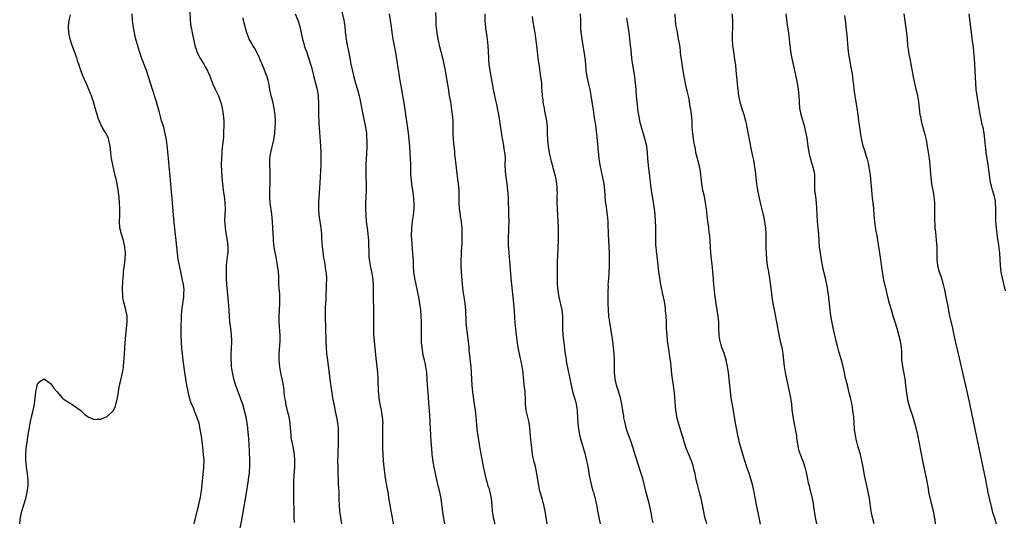
# Model space of a CAD drawing. Units: inches. Extents: x 2631000 to 2634000, y 1440000 to 1443000.
# Drawn here: x 2631851 to 2632164, y 1442582 to 1442741 of the extents above; entities that cross this region are included whole.
import ezdxf

# ---------------------------------------------------------------- set-up
doc = ezdxf.new("R2010")
doc.units = ezdxf.units.IN
doc.header["$MEASUREMENT"] = 0
doc.layers.add('LD26311440_10ft', color=101, linetype='Continuous')

msp = doc.modelspace()

# ---------------------------------------------------------------- linework, layer by layer
at = {"layer": 'LD26311440_10ft'}
for points, elevation in [([(2631905.15, 1442747), (2631905.43, 1442741), (2631905.65, 1442739), (2631905.79, 1442738.21), (2631906.03, 1442737), (2631906.44, 1442735), (2631906.92, 1442732.92), (2631907.39, 1442731.39), (2631907.55, 1442731), (2631908.08, 1442729.92), (2631908.5, 1442729), (2631908.67, 1442728.67), (2631909.73, 1442727), (2631910.21, 1442726.21), (2631910.92, 1442724.92), (2631911.52, 1442723.52), (2631912.46, 1442721), (2631912.62, 1442720.62), (2631913.26, 1442719.26), (2631914.38, 1442717), (2631915, 1442715.37), (2631915.17, 1442714.83), (2631915.6, 1442713), (2631915.79, 1442711.79), (2631915.94, 1442711), (2631916.01, 1442709.99), (2631916.1, 1442709), (2631916.13, 1442708.13), (2631916.1, 1442707), (2631916.05, 1442705.95), (2631916.03, 1442705), (2631915.96, 1442703.96), (2631915.88, 1442703), (2631915.78, 1442702.22), (2631915.52, 1442699.52), (2631915.46, 1442699), (2631915.33, 1442697), (2631915.29, 1442695), (2631915.35, 1442693), (2631915.48, 1442691), (2631915.68, 1442689), (2631915.92, 1442687), (2631916.2, 1442685), (2631916.28, 1442684.28), (2631916.44, 1442683), (2631916.5, 1442681), (2631916.4, 1442679), (2631916.35, 1442677.65), (2631916.37, 1442677), (2631916.44, 1442676.44), (2631916.53, 1442675), (2631916.78, 1442673.22), (2631917.13, 1442671), (2631917.36, 1442669), (2631917.34, 1442667.34), (2631917.35, 1442667), (2631917.33, 1442666.67), (2631917.11, 1442665), (2631916.89, 1442663), (2631916.85, 1442661), (2631916.9, 1442659), (2631916.99, 1442657), (2631917.15, 1442655), (2631917.53, 1442651.53), (2631917.68, 1442649), (2631917.77, 1442647), (2631917.94, 1442645), (2631918.21, 1442643), (2631918.44, 1442641), (2631918.52, 1442639), (2631918.45, 1442636.45), (2631918.37, 1442635), (2631918.35, 1442633.65), (2631918.37, 1442633), (2631918.43, 1442632.43), (2631918.5, 1442631), (2631918.74, 1442629), (2631919.15, 1442627), (2631919.79, 1442625), (2631921, 1442621.9), (2631921.33, 1442621), (2631922, 1442619), (2631922.59, 1442617), (2631923.08, 1442615), (2631923.44, 1442613), (2631923.62, 1442611.62), (2631923.69, 1442611), (2631923.75, 1442610.25), (2631923.99, 1442607.99), (2631924.21, 1442604.21), (2631924.29, 1442601), (2631924.26, 1442599), (2631924.2, 1442597.8), (2631924.13, 1442597), (2631924, 1442596), (2631923.89, 1442595), (2631923.78, 1442594.22), (2631923.21, 1442590.79), (2631922.01, 1442584.01), (2631921.73, 1442582.27), (2631921.08, 1442579.08)], 10280), ([(2631906.63, 1442581), (2631907.64, 1442585), (2631908.18, 1442587), (2631908.64, 1442589), (2631908.69, 1442589.31), (2631908.95, 1442591), (2631909, 1442591.45), (2631909.68, 1442597.68), (2631909.78, 1442599), (2631909.81, 1442601), (2631909.69, 1442603), (2631909.46, 1442605.46), (2631909.24, 1442607.24), (2631909, 1442608.85), (2631908.64, 1442611), (2631908.37, 1442612.37), (2631908.22, 1442613), (2631907.57, 1442615), (2631906.79, 1442616.79), (2631906.54, 1442617.46), (2631905.62, 1442619.62), (2631905.21, 1442621), (2631904.73, 1442623), (2631904.34, 1442625), (2631903.99, 1442627), (2631903.69, 1442629), (2631903.18, 1442633), (2631902.95, 1442635), (2631902.77, 1442636.77), (2631902.62, 1442638.62), (2631902.52, 1442641), (2631902.52, 1442641.48), (2631902.54, 1442643), (2631902.63, 1442646.63), (2631902.66, 1442647), (2631902.8, 1442648.8), (2631903.13, 1442650.87), (2631903.42, 1442653), (2631903.44, 1442654.56), (2631903.47, 1442655), (2631903.45, 1442655.45), (2631903.26, 1442657), (2631903, 1442658.41), (2631902.54, 1442660.54), (2631901.99, 1442663), (2631901.59, 1442665), (2631901.33, 1442667), (2631900.97, 1442671), (2631900.79, 1442672.79), (2631900.25, 1442677.75), (2631899.79, 1442683), (2631899.22, 1442689), (2631898.53, 1442697), (2631898.22, 1442700.22), (2631897.89, 1442703), (2631897.51, 1442705), (2631897, 1442706.88), (2631896.52, 1442708.52), (2631896.34, 1442709), (2631896.04, 1442709.96), (2631895.61, 1442711.61), (2631895, 1442713.85), (2631894.71, 1442715), (2631894.11, 1442717), (2631893.83, 1442717.83), (2631893.45, 1442719), (2631893, 1442720.3), (2631892.14, 1442723), (2631891.48, 1442725), (2631889.91, 1442729), (2631889.29, 1442731), (2631889, 1442732.12), (2631888.17, 1442735), (2631887.93, 1442735.93), (2631887.68, 1442737), (2631887.3, 1442739.3), (2631887.1, 1442741), (2631886.98, 1442742.98)], 10290), ([(2631938.83, 1442743), (2631939.67, 1442741), (2631940.27, 1442739), (2631941.11, 1442735), (2631941.54, 1442733.54), (2631941.67, 1442733), (2631942.02, 1442732.02), (2631942.36, 1442731), (2631943.06, 1442729), (2631943.67, 1442727), (2631943.94, 1442726.06), (2631944.77, 1442723), (2631945.28, 1442721), (2631945.75, 1442719), (2631946.07, 1442717), (2631946.13, 1442716.13), (2631946.19, 1442715), (2631946.24, 1442711), (2631946.35, 1442708.35), (2631946.89, 1442701), (2631946.96, 1442699), (2631946.98, 1442697.02), (2631946.93, 1442695), (2631946.85, 1442693.15), (2631946.65, 1442689.35), (2631946.22, 1442683), (2631946.17, 1442681), (2631946.31, 1442679), (2631946.95, 1442675), (2631947.12, 1442673), (2631947.21, 1442671.21), (2631947.28, 1442670.72), (2631947.42, 1442669), (2631947.55, 1442667.55), (2631947.73, 1442666.27), (2631947.92, 1442665), (2631948.13, 1442664.13), (2631948.47, 1442661.53), (2631948.58, 1442661), (2631948.62, 1442660.62), (2631948.71, 1442659), (2631948.69, 1442656.69), (2631948.55, 1442653), (2631948.51, 1442652.51), (2631948.38, 1442649.62), (2631948.32, 1442649), (2631948.3, 1442648.3), (2631948.29, 1442647), (2631948.43, 1442643), (2631948.51, 1442639), (2631948.61, 1442637), (2631948.79, 1442635), (2631949.03, 1442633), (2631949.96, 1442626.04), (2631950.71, 1442621), (2631951.05, 1442619), (2631951.74, 1442615.74), (2631951.92, 1442615), (2631952.26, 1442613), (2631952.33, 1442612.33), (2631952.44, 1442611), (2631952.47, 1442609.53), (2631952.5, 1442609), (2631952.49, 1442607), (2631952.32, 1442603), (2631952.3, 1442601), (2631952.32, 1442599), (2631952.36, 1442597), (2631952.42, 1442595), (2631952.5, 1442593.5), (2631952.53, 1442592.53), (2631952.64, 1442591), (2631952.72, 1442589.28), (2631952.72, 1442588.72), (2631952.79, 1442587), (2631952.94, 1442585), (2631953.2, 1442583), (2631953.55, 1442581)], 10260), ([(2631953.37, 1442745), (2631954.28, 1442741), (2631954.39, 1442740.39), (2631954.58, 1442739), (2631954.72, 1442737.28), (2631954.98, 1442735), (2631955.34, 1442733), (2631955.64, 1442731.64), (2631955.93, 1442730.07), (2631956.32, 1442728.32), (2631956.55, 1442727), (2631957, 1442724.82), (2631957.44, 1442723), (2631958.01, 1442721), (2631958.61, 1442719), (2631959.14, 1442717), (2631959.47, 1442715.47), (2631960.31, 1442711), (2631961.12, 1442707), (2631961.43, 1442705), (2631961.53, 1442703.53), (2631961.58, 1442703), (2631961.6, 1442702.4), (2631961.58, 1442701), (2631961.48, 1442698.52), (2631961.3, 1442695.3), (2631961.24, 1442693), (2631961.26, 1442691.26), (2631961.33, 1442689), (2631961.34, 1442687), (2631961.29, 1442685), (2631961.2, 1442682.8), (2631961.19, 1442681), (2631961.24, 1442679), (2631961.39, 1442677), (2631961.56, 1442675.56), (2631961.79, 1442674.21), (2631961.92, 1442673), (2631961.98, 1442671.98), (2631962.1, 1442671), (2631962.15, 1442669), (2631962.19, 1442668.19), (2631962.19, 1442667), (2631962.26, 1442665.74), (2631962.34, 1442665), (2631962.64, 1442663), (2631963.06, 1442661), (2631963.36, 1442659.36), (2631963.56, 1442657), (2631963.63, 1442654.37), (2631963.64, 1442651.64), (2631963.7, 1442650.3), (2631963.75, 1442647), (2631963.69, 1442643), (2631963.74, 1442641), (2631963.9, 1442639), (2631964.43, 1442633.57), (2631964.94, 1442629), (2631965.08, 1442626.92), (2631965.22, 1442623), (2631965.38, 1442621.38), (2631965.41, 1442621), (2631965.66, 1442619.66), (2631965.76, 1442619), (2631965.94, 1442618.06), (2631966.17, 1442617), (2631966.3, 1442616.3), (2631966.49, 1442615), (2631966.63, 1442613), (2631966.62, 1442612.62), (2631966.62, 1442611), (2631966.55, 1442609), (2631966.54, 1442607), (2631966.59, 1442605), (2631966.68, 1442603), (2631966.81, 1442601), (2631967, 1442599), (2631967.45, 1442595.45), (2631967.66, 1442594.34), (2631967.88, 1442593), (2631968.25, 1442591), (2631968.63, 1442588.63), (2631968.88, 1442587), (2631969.22, 1442585), (2631969.5, 1442583.5), (2631969.78, 1442582.22), (2631970, 1442581)], 10250), ([(2631986.44, 1442581), (2631985.89, 1442583.89), (2631985.59, 1442586.41), (2631985.2, 1442589), (2631984.75, 1442591), (2631984.25, 1442593), (2631983.8, 1442595), (2631982.98, 1442598.98), (2631982.67, 1442600.67), (2631982.39, 1442603), (2631982.21, 1442605), (2631982.06, 1442607), (2631981.93, 1442609), (2631981.59, 1442615.59), (2631981.34, 1442619.34), (2631981.2, 1442621.2), (2631980.88, 1442625), (2631980.8, 1442627), (2631980.68, 1442629), (2631980.36, 1442631), (2631980.11, 1442632.11), (2631979.88, 1442633), (2631979.44, 1442635), (2631979.37, 1442635.37), (2631979.13, 1442637), (2631979, 1442638.62), (2631978.97, 1442639), (2631978.93, 1442641), (2631978.94, 1442643), (2631978.93, 1442645.07), (2631978.86, 1442647), (2631978.72, 1442649), (2631978.46, 1442651), (2631978.09, 1442653), (2631976.86, 1442659), (2631976.58, 1442661), (2631976.45, 1442663), (2631976.4, 1442664.4), (2631976.3, 1442665.7), (2631976.15, 1442668.15), (2631975.98, 1442670.02), (2631975.92, 1442671), (2631975.83, 1442673), (2631975.85, 1442674.15), (2631975.88, 1442675), (2631976.01, 1442676.01), (2631976.1, 1442677), (2631976.2, 1442677.8), (2631976.43, 1442679), (2631976.67, 1442681), (2631976.68, 1442683), (2631976.45, 1442685.55), (2631976.23, 1442687), (2631976.03, 1442688.03), (2631975.91, 1442689), (2631975.8, 1442690.2), (2631975.68, 1442691), (2631975.63, 1442691.63), (2631975.59, 1442693), (2631975.57, 1442695), (2631975.5, 1442697), (2631975.38, 1442699), (2631975.24, 1442701), (2631975.07, 1442703), (2631974.81, 1442705.19), (2631974.04, 1442711), (2631973.9, 1442711.9), (2631973.32, 1442715.32), (2631973.06, 1442717), (2631972.73, 1442719), (2631972.22, 1442721.78), (2631972.02, 1442723), (2631971.91, 1442723.91), (2631971.49, 1442726.51), (2631971.38, 1442727.38), (2631970.77, 1442730.77), (2631969.97, 1442735), (2631969.06, 1442741), (2631968.8, 1442743)], 10240), ([(2631983.43, 1442743.43), (2631983.49, 1442741), (2631983.56, 1442739.56), (2631983.82, 1442737), (2631984.12, 1442735), (2631984.43, 1442733.57), (2631984.56, 1442733), (2631984.66, 1442732.66), (2631985.61, 1442729), (2631986.06, 1442727), (2631986.46, 1442725), (2631986.82, 1442723), (2631987.4, 1442719.4), (2631987.81, 1442717), (2631987.97, 1442715.97), (2631988.16, 1442715), (2631988.55, 1442712.55), (2631988.73, 1442711), (2631988.89, 1442709), (2631988.95, 1442707), (2631988.98, 1442705), (2631989.08, 1442703), (2631989.25, 1442701), (2631989.42, 1442699.42), (2631989.49, 1442698.51), (2631989.85, 1442695), (2631990.19, 1442692.19), (2631990.45, 1442690.45), (2631990.68, 1442689), (2631990.88, 1442687), (2631990.87, 1442685), (2631990.82, 1442683), (2631990.96, 1442681), (2631991.24, 1442679.24), (2631991.3, 1442678.7), (2631991.57, 1442677), (2631991.72, 1442675.73), (2631991.77, 1442675), (2631991.83, 1442673), (2631991.8, 1442671.8), (2631991.79, 1442670.21), (2631991.62, 1442667.62), (2631991.58, 1442666.42), (2631991.49, 1442665), (2631991.48, 1442663.48), (2631991.49, 1442663), (2631991.6, 1442661), (2631991.88, 1442657), (2631992.1, 1442655), (2631992.28, 1442653.72), (2631992.5, 1442652.5), (2631992.7, 1442651), (2631992.92, 1442649), (2631993.12, 1442645), (2631993.31, 1442643), (2631993.74, 1442639.74), (2631994, 1442637), (2631994.06, 1442636.06), (2631994.33, 1442633.67), (2631994.44, 1442632.44), (2631994.62, 1442631), (2631994.74, 1442629.26), (2631994.79, 1442628.79), (2631994.85, 1442627), (2631994.97, 1442625.03), (2631995.22, 1442622.78), (2631995.73, 1442619), (2631996.01, 1442617), (2631996.25, 1442615), (2631996.42, 1442612.42), (2631996.54, 1442611), (2631996.86, 1442608.86), (2631997.22, 1442607), (2631997.45, 1442605.45), (2631997.54, 1442605), (2631997.73, 1442603.73), (2631998.33, 1442600.33), (2631998.68, 1442598.68), (2631999.54, 1442595), (2631999.73, 1442594.27), (2632000.11, 1442593), (2632000.33, 1442592.33), (2632000.72, 1442591), (2632001.14, 1442589), (2632001.32, 1442586.68), (2632001.42, 1442585), (2632001.74, 1442583), (2632002.25, 1442581)], 10230), ([(2632018.98, 1442581.02), (2632018.26, 1442585), (2632017.87, 1442587), (2632017.7, 1442587.7), (2632017.35, 1442589), (2632016.73, 1442591), (2632016.38, 1442592.38), (2632016.25, 1442593), (2632015.65, 1442597), (2632015.19, 1442599.19), (2632014.71, 1442601), (2632014.29, 1442603), (2632014.01, 1442605), (2632013.72, 1442607.72), (2632013.4, 1442611.4), (2632013.16, 1442613.16), (2632012.27, 1442617), (2632012.07, 1442619), (2632012.07, 1442620.07), (2632012.04, 1442621), (2632011.96, 1442622.04), (2632011.92, 1442623), (2632011.65, 1442625), (2632011.49, 1442626.51), (2632011.38, 1442627.38), (2632011.27, 1442629), (2632011.02, 1442630.98), (2632010.68, 1442632.68), (2632010.5, 1442633.5), (2632009.93, 1442635.93), (2632009.73, 1442637), (2632009.49, 1442638.51), (2632009.34, 1442639.34), (2632009.14, 1442641), (2632008.92, 1442643), (2632008.77, 1442644.77), (2632008.51, 1442648.51), (2632008.29, 1442651), (2632007.99, 1442654), (2632007.66, 1442657), (2632007.47, 1442659), (2632007.17, 1442663.17), (2632006.82, 1442667), (2632006.71, 1442668.71), (2632006.68, 1442669), (2632006.66, 1442670.66), (2632006.65, 1442671), (2632006.77, 1442675), (2632006.8, 1442677), (2632006.79, 1442679), (2632006.75, 1442681), (2632006.68, 1442683), (2632006.59, 1442684.59), (2632006.41, 1442687), (2632006.19, 1442689), (2632005.81, 1442691.81), (2632005.69, 1442693), (2632005.62, 1442695), (2632005.63, 1442697), (2632005.55, 1442698.45), (2632005.5, 1442699), (2632005.41, 1442699.41), (2632005.18, 1442701), (2632005.14, 1442701.14), (2632004.53, 1442704.53), (2632004.4, 1442705.6), (2632004.02, 1442708.02), (2632003.9, 1442709), (2632003.58, 1442711), (2632003.17, 1442713), (2632003, 1442713.75), (2632002.68, 1442715), (2632002.24, 1442717), (2632001.87, 1442719), (2632000.83, 1442725), (2632000.53, 1442727), (2632000.41, 1442728.41), (2632000.34, 1442729), (2632000.15, 1442733), (2632000.08, 1442733.92), (2631999.94, 1442735), (2631999.8, 1442735.8), (2631999.45, 1442738.55), (2631999.38, 1442739), (2631999.34, 1442739.34), (2631999.25, 1442741), (2631999.26, 1442743)], 10220), ([(2632052.67, 1442581.33), (2632052.26, 1442583), (2632052.06, 1442584.06), (2632051.86, 1442585), (2632051.47, 1442587), (2632050.96, 1442589), (2632050.52, 1442590.52), (2632049.32, 1442595.32), (2632048.76, 1442597.24), (2632047.88, 1442599.88), (2632047, 1442602.61), (2632046.32, 1442605), (2632046, 1442606), (2632045.66, 1442607), (2632044.92, 1442608.92), (2632044.19, 1442611), (2632043.97, 1442611.97), (2632043.69, 1442613), (2632043.35, 1442614.65), (2632043.27, 1442615.27), (2632042.99, 1442617), (2632042.7, 1442619), (2632042.28, 1442621), (2632041.93, 1442622.07), (2632041.49, 1442623.49), (2632040.95, 1442625), (2632040.54, 1442627), (2632040.39, 1442629), (2632040.39, 1442631), (2632040.36, 1442633), (2632040.21, 1442635), (2632039.77, 1442639), (2632039.68, 1442639.68), (2632039.53, 1442641), (2632038.81, 1442645), (2632038.57, 1442647), (2632038.44, 1442649), (2632038.36, 1442651), (2632038.33, 1442652.33), (2632038.3, 1442653), (2632038.32, 1442654.32), (2632038.3, 1442655), (2632038.38, 1442656.38), (2632038.37, 1442657), (2632038.38, 1442657.62), (2632038.61, 1442660.61), (2632038.74, 1442663), (2632038.8, 1442665.2), (2632038.77, 1442667), (2632038.69, 1442669), (2632038.44, 1442673), (2632038.34, 1442676.34), (2632038.31, 1442677), (2632038.23, 1442678.23), (2632038.15, 1442679), (2632037.71, 1442682.29), (2632037.51, 1442683.51), (2632037.41, 1442685), (2632037.36, 1442685.36), (2632037.28, 1442687), (2632037.06, 1442689), (2632036.66, 1442691), (2632036.34, 1442692.34), (2632036.16, 1442693), (2632035.75, 1442695), (2632035.64, 1442695.64), (2632035.48, 1442697), (2632034.69, 1442705), (2632034.3, 1442708.3), (2632034.02, 1442709.98), (2632033.76, 1442711.76), (2632033.53, 1442713), (2632033.22, 1442715), (2632032.94, 1442717.06), (2632032.59, 1442719), (2632032.27, 1442720.27), (2632031.63, 1442723), (2632031.35, 1442725), (2632031.21, 1442727), (2632031.04, 1442729), (2632030.74, 1442731), (2632030.37, 1442733), (2632030.18, 1442734.18), (2632030.01, 1442735), (2632029.91, 1442735.91), (2632029.73, 1442737), (2632029.62, 1442738.38), (2632029.6, 1442739), (2632029.59, 1442741), (2632029.56, 1442743)], 10200), ([(2632086.81, 1442580.81), (2632086.43, 1442582.43), (2632085.89, 1442585), (2632085.5, 1442587), (2632084.79, 1442591), (2632084.48, 1442592.48), (2632084.36, 1442593), (2632083.84, 1442595), (2632083.21, 1442597), (2632083, 1442597.61), (2632082.46, 1442599), (2632082.07, 1442600.07), (2632081.76, 1442601), (2632081, 1442603.4), (2632080.37, 1442605.63), (2632080.02, 1442607), (2632079.85, 1442607.85), (2632079.57, 1442609), (2632079.21, 1442610.79), (2632078.8, 1442613), (2632078.16, 1442617), (2632077.48, 1442621), (2632077.23, 1442623), (2632076.8, 1442627), (2632076.57, 1442629), (2632076.27, 1442631), (2632075.81, 1442633), (2632075.16, 1442635.16), (2632074.51, 1442637), (2632074.31, 1442637.69), (2632073.9, 1442639), (2632073.75, 1442639.75), (2632073.57, 1442641), (2632073.51, 1442643), (2632073.49, 1442645), (2632073.32, 1442647), (2632073, 1442649), (2632072.65, 1442651), (2632072.42, 1442652.42), (2632072.34, 1442653), (2632072.1, 1442655), (2632072.02, 1442656.02), (2632071.83, 1442658.17), (2632071.78, 1442659), (2632071.61, 1442661), (2632071.47, 1442662.53), (2632071.36, 1442663.36), (2632071.18, 1442665), (2632070.99, 1442667), (2632070.77, 1442670.77), (2632070.61, 1442672.61), (2632070.47, 1442673.53), (2632070.29, 1442675), (2632069.89, 1442677.89), (2632069.56, 1442681), (2632069.28, 1442683), (2632068.92, 1442684.92), (2632068.46, 1442687), (2632068.24, 1442688.24), (2632068.13, 1442689), (2632068.05, 1442689.95), (2632067.81, 1442691.81), (2632067.69, 1442693), (2632067.27, 1442695), (2632066.65, 1442697.35), (2632066.25, 1442699), (2632066.06, 1442700.06), (2632065.85, 1442701), (2632065.6, 1442702.4), (2632065.43, 1442703.43), (2632065.22, 1442705), (2632065.08, 1442707.08), (2632064.99, 1442709.01), (2632064.81, 1442711), (2632064.61, 1442712.61), (2632064.42, 1442713.58), (2632064.22, 1442715), (2632064.04, 1442716.04), (2632063.47, 1442718.53), (2632063.28, 1442719.28), (2632062.92, 1442720.92), (2632062.29, 1442724.29), (2632061.86, 1442727), (2632061.38, 1442730.62), (2632061.32, 1442731.32), (2632061.07, 1442733.07), (2632060.74, 1442735), (2632060.44, 1442736.44), (2632060.24, 1442737.76), (2632059.98, 1442739), (2632059.85, 1442739.85), (2632059.74, 1442741), (2632059.62, 1442743)], 10180), ([(2632077.61, 1442743), (2632077.84, 1442741), (2632077.85, 1442739.85), (2632077.88, 1442739), (2632077.86, 1442738.14), (2632077.8, 1442737), (2632077.76, 1442735), (2632077.88, 1442733), (2632078.15, 1442731), (2632078.55, 1442728.55), (2632078.78, 1442726.78), (2632078.96, 1442724.96), (2632079.32, 1442721), (2632079.49, 1442719.49), (2632079.54, 1442719), (2632079.82, 1442717), (2632080, 1442716), (2632080.21, 1442715), (2632080.83, 1442712.83), (2632081.43, 1442711), (2632081.97, 1442709), (2632082.16, 1442708.16), (2632082.72, 1442705.28), (2632083.77, 1442699.77), (2632084.21, 1442697.79), (2632084.53, 1442696.53), (2632084.79, 1442695), (2632085.05, 1442693.05), (2632085.25, 1442691), (2632085.48, 1442689), (2632085.69, 1442687.69), (2632085.82, 1442687), (2632086.24, 1442685), (2632086.71, 1442683), (2632087.56, 1442679.56), (2632087.8, 1442678.2), (2632088.05, 1442677), (2632088.19, 1442676.19), (2632088.34, 1442675), (2632088.46, 1442673), (2632088.46, 1442672.46), (2632088.5, 1442669.5), (2632088.47, 1442668.47), (2632088.52, 1442667), (2632088.64, 1442665), (2632088.9, 1442663), (2632089.28, 1442661), (2632089.53, 1442659.53), (2632089.65, 1442659), (2632089.78, 1442658.22), (2632090.13, 1442655), (2632090.4, 1442653), (2632090.73, 1442651), (2632091.08, 1442649), (2632091.82, 1442645), (2632092.62, 1442641), (2632093.07, 1442639), (2632093.45, 1442637.45), (2632093.78, 1442635.78), (2632093.91, 1442635), (2632094.28, 1442631), (2632094.61, 1442629), (2632095.93, 1442623), (2632096.31, 1442621), (2632096.4, 1442620.4), (2632096.58, 1442619), (2632096.77, 1442617.23), (2632097.07, 1442615), (2632097.69, 1442611.69), (2632097.84, 1442611), (2632098.02, 1442609.98), (2632098.16, 1442609), (2632098.22, 1442608.22), (2632098.41, 1442607), (2632098.77, 1442605), (2632099, 1442604.17), (2632099.29, 1442603.29), (2632100.4, 1442600.4), (2632100.83, 1442599), (2632101.28, 1442597.28), (2632101.64, 1442595.64), (2632101.96, 1442594.04), (2632102.21, 1442593), (2632102.39, 1442592.38), (2632102.7, 1442591), (2632102.77, 1442590.77), (2632103.16, 1442589), (2632103.47, 1442587.47), (2632103.64, 1442586.36), (2632104.2, 1442583), (2632104.59, 1442581)], 10170), ([(2632122.94, 1442580.94), (2632122.39, 1442583), (2632121.99, 1442585), (2632121.42, 1442589), (2632121.04, 1442591), (2632120.67, 1442592.67), (2632120.11, 1442595), (2632119.72, 1442597), (2632119.42, 1442599), (2632119.03, 1442601), (2632118.52, 1442603), (2632117.94, 1442605), (2632117.75, 1442605.75), (2632117.39, 1442607), (2632117.33, 1442607.33), (2632116.96, 1442609), (2632116.7, 1442611), (2632116.4, 1442615), (2632116.26, 1442616.26), (2632116.17, 1442617), (2632115.99, 1442618.01), (2632115.72, 1442619.72), (2632115.42, 1442621), (2632115, 1442622.64), (2632114.38, 1442625), (2632114.2, 1442625.8), (2632113.72, 1442627.72), (2632113.49, 1442629), (2632113.04, 1442631), (2632112.51, 1442633), (2632111.7, 1442635.7), (2632111.33, 1442637), (2632110.85, 1442639), (2632110.53, 1442640.53), (2632110.19, 1442641.81), (2632109.79, 1442643.79), (2632109.41, 1442645.41), (2632109.12, 1442647.12), (2632108.9, 1442648.9), (2632108.69, 1442651), (2632108.52, 1442652.52), (2632108.48, 1442653), (2632108.22, 1442655), (2632108.05, 1442656.05), (2632107.88, 1442657), (2632107.43, 1442659), (2632106.93, 1442661), (2632106.49, 1442663), (2632106.15, 1442665), (2632105.83, 1442667), (2632105.57, 1442669), (2632105.27, 1442673), (2632105.07, 1442674.93), (2632104.88, 1442677), (2632104.73, 1442681.27), (2632104.57, 1442683), (2632104.31, 1442685), (2632104.07, 1442687), (2632104.06, 1442688.06), (2632104.01, 1442689), (2632103.99, 1442690.01), (2632104.04, 1442691), (2632103.99, 1442691.99), (2632103.85, 1442693), (2632103.31, 1442695), (2632103.23, 1442695.23), (2632102.77, 1442696.77), (2632102.24, 1442699), (2632101.91, 1442701), (2632101.81, 1442701.81), (2632101.56, 1442703.56), (2632101.31, 1442705), (2632100.84, 1442707), (2632099.71, 1442711), (2632099.29, 1442713), (2632099.12, 1442715), (2632099.07, 1442717), (2632098.89, 1442719), (2632098.55, 1442721), (2632098.44, 1442721.56), (2632097.72, 1442725), (2632096.85, 1442728.85), (2632096.44, 1442731), (2632096.26, 1442732.26), (2632096.18, 1442733), (2632096.11, 1442733.89), (2632095.98, 1442735), (2632095.86, 1442735.86), (2632095.75, 1442737), (2632095.38, 1442739.38), (2632094.89, 1442743)], 10160), ([(2632132.33, 1442743), (2632132.66, 1442740.66), (2632133.24, 1442737), (2632133.42, 1442735), (2632133.53, 1442733), (2632133.71, 1442731.71), (2632133.78, 1442731), (2632133.96, 1442730.04), (2632134.33, 1442728.33), (2632134.59, 1442727), (2632135.32, 1442723), (2632135.72, 1442721), (2632135.98, 1442719.98), (2632136.68, 1442717), (2632137, 1442715), (2632137.2, 1442713), (2632137.46, 1442711), (2632137.59, 1442710.41), (2632137.86, 1442709), (2632138.06, 1442708.06), (2632139, 1442704.69), (2632139.4, 1442703), (2632139.79, 1442701), (2632140.12, 1442699), (2632140.39, 1442697), (2632140.58, 1442695), (2632140.7, 1442693.3), (2632140.88, 1442691), (2632141.13, 1442689), (2632141.43, 1442687.43), (2632141.78, 1442685.78), (2632141.92, 1442685), (2632142.12, 1442683), (2632142.14, 1442681.86), (2632142.13, 1442681), (2632142.08, 1442680.08), (2632142.1, 1442678.1), (2632142.13, 1442677), (2632142.19, 1442676.19), (2632142.25, 1442675), (2632142.37, 1442673.63), (2632142.5, 1442672.5), (2632142.66, 1442671), (2632142.79, 1442669), (2632142.8, 1442665), (2632143.05, 1442663), (2632143.63, 1442661), (2632143.99, 1442659.99), (2632144.3, 1442659), (2632144.87, 1442657), (2632145.28, 1442655.28), (2632145.75, 1442653), (2632146.39, 1442649.61), (2632146.56, 1442648.56), (2632146.9, 1442647), (2632147.7, 1442643.7), (2632148.03, 1442641.97), (2632148.66, 1442639), (2632149.63, 1442635), (2632152.37, 1442623), (2632153.21, 1442619.21), (2632154.93, 1442611), (2632155.8, 1442607), (2632156.22, 1442605), (2632157.01, 1442601), (2632157.42, 1442599), (2632158.27, 1442595), (2632159.1, 1442590.9), (2632159.51, 1442589), (2632159.81, 1442587.81), (2632159.97, 1442587), (2632160.59, 1442584.59), (2632161.15, 1442582.85), (2632161.71, 1442581)], 10140), ([(2632164.64, 1442655), (2632163.68, 1442659), (2632163.28, 1442661), (2632163.03, 1442663), (2632162.82, 1442667), (2632162.63, 1442668.63), (2632162.54, 1442669.46), (2632162.12, 1442672.12), (2632161.77, 1442675), (2632161.62, 1442677), (2632161.6, 1442679), (2632161.64, 1442681), (2632161.54, 1442683), (2632161.46, 1442683.46), (2632161.14, 1442685), (2632160.56, 1442687), (2632160.22, 1442688.22), (2632160.02, 1442689), (2632159.82, 1442690.18), (2632159.65, 1442691), (2632159.16, 1442695), (2632158.52, 1442699), (2632158.38, 1442700.38), (2632158.29, 1442701), (2632158.22, 1442702.22), (2632158.04, 1442704.04), (2632157.93, 1442705), (2632157.53, 1442707), (2632157.41, 1442707.41), (2632157.03, 1442709.03), (2632156.64, 1442711), (2632155.65, 1442717), (2632155.37, 1442719), (2632155.2, 1442721), (2632155.11, 1442722.89), (2632154.96, 1442727), (2632154.85, 1442728.85), (2632154.64, 1442731), (2632154.46, 1442732.46), (2632154.33, 1442733.67), (2632153.55, 1442739.55), (2632153.16, 1442743)], 10130), ([(2631851.2, 1442581), (2631851.51, 1442583), (2631851.92, 1442585), (2631852.5, 1442587), (2631853.11, 1442589), (2631853.59, 1442591), (2631853.89, 1442593), (2631853.93, 1442594.07), (2631853.93, 1442595), (2631853.83, 1442595.83), (2631853.72, 1442597), (2631853.41, 1442599), (2631853.38, 1442599.38), (2631853.19, 1442601), (2631853.12, 1442602.88), (2631853.29, 1442605), (2631853.7, 1442607.7), (2631854.02, 1442609.98), (2631854.18, 1442611), (2631854.55, 1442613), (2631854.95, 1442614.95), (2631855.45, 1442617), (2631855.87, 1442619), (2631856.04, 1442620.04), (2631856.17, 1442621), (2631856.21, 1442621.79), (2631856.38, 1442623), (2631856.73, 1442624.73), (2631856.76, 1442625), (2631857, 1442625.66), (2631857.7, 1442626.3), (2631859, 1442627), (2631861, 1442625.55), (2631861.45, 1442625), (2631862.11, 1442624.11), (2631862.98, 1442622.98), (2631864.73, 1442621), (2631865, 1442620.72), (2631867, 1442619.38), (2631867.77, 1442619), (2631870.68, 1442617), (2631871, 1442616.66), (2631871.84, 1442615.84), (2631873, 1442614.92), (2631873.11, 1442614.89), (2631875, 1442614.09), (2631875.75, 1442614.25), (2631877, 1442614.22), (2631879, 1442615.02), (2631881, 1442617), (2631881.63, 1442618.37), (2631881.82, 1442619), (2631882.05, 1442620.05), (2631882.31, 1442621), (2631882.42, 1442621.58), (2631882.63, 1442623), (2631882.98, 1442625), (2631883.36, 1442626.64), (2631883.54, 1442627.54), (2631883.92, 1442629), (2631884.11, 1442629.89), (2631884.24, 1442631), (2631884.31, 1442632.31), (2631884.43, 1442633.57), (2631884.49, 1442635), (2631884.59, 1442636.59), (2631884.67, 1442637.33), (2631884.91, 1442640.91), (2631885.36, 1442645), (2631885.34, 1442647), (2631884.96, 1442649), (2631884.39, 1442651), (2631884.13, 1442652.13), (2631883.99, 1442653), (2631883.97, 1442654.03), (2631883.88, 1442655), (2631883.88, 1442655.88), (2631884.02, 1442657.98), (2631884.06, 1442659), (2631884.16, 1442660.16), (2631884.22, 1442661), (2631884.29, 1442661.71), (2631884.77, 1442665), (2631884.87, 1442667), (2631884.67, 1442668.67), (2631884.66, 1442669), (2631884.18, 1442671), (2631883.92, 1442671.92), (2631883.57, 1442673), (2631883.09, 1442675), (2631882.96, 1442677), (2631883.02, 1442678.98), (2631883.05, 1442681), (2631882.97, 1442683), (2631882.8, 1442684.8), (2631882.52, 1442687), (2631882.19, 1442689), (2631881.98, 1442690.02), (2631881.75, 1442691), (2631881.59, 1442691.59), (2631880.82, 1442695), (2631880.43, 1442697), (2631880.32, 1442697.68), (2631880.16, 1442699), (2631879.95, 1442701), (2631879.53, 1442703), (2631879.39, 1442703.39), (2631878.77, 1442704.77), (2631878.65, 1442705), (2631878.07, 1442705.93), (2631877.44, 1442707), (2631877.31, 1442707.31), (2631877, 1442707.9), (2631876.65, 1442708.65), (2631876.45, 1442709), (2631876.16, 1442709.84), (2631875.8, 1442711), (2631875.64, 1442711.64), (2631875, 1442713.87), (2631874.7, 1442715), (2631874.3, 1442716.3), (2631874.06, 1442717), (2631873.24, 1442719), (2631872.56, 1442720.56), (2631872.32, 1442721), (2631871.3, 1442723.3), (2631870.76, 1442724.76), (2631870.24, 1442726.24), (2631870.01, 1442727), (2631869.74, 1442727.74), (2631869.33, 1442729), (2631867.85, 1442733), (2631867.23, 1442735), (2631866.82, 1442737), (2631866.71, 1442739), (2631866.95, 1442741), (2631867.36, 1442742.64)], 10300), ([(2631938.61, 1442581.39), (2631938.52, 1442583), (2631938.46, 1442584.46), (2631938.44, 1442585.56), (2631938.37, 1442588.37), (2631938.33, 1442591), (2631938.33, 1442593), (2631938.41, 1442595), (2631938.69, 1442599), (2631938.71, 1442601), (2631938.56, 1442603), (2631938.23, 1442605), (2631938.03, 1442605.97), (2631937.8, 1442607), (2631937.68, 1442607.68), (2631937.48, 1442609), (2631937.21, 1442613), (2631936.86, 1442615), (2631936.5, 1442616.5), (2631936.13, 1442617.87), (2631935.88, 1442619), (2631935.78, 1442619.78), (2631935.53, 1442621), (2631935.34, 1442622.66), (2631935.28, 1442623.28), (2631935.07, 1442625), (2631934.7, 1442627), (2631934.39, 1442628.39), (2631934.07, 1442630.07), (2631933.92, 1442631), (2631933.83, 1442631.83), (2631933.73, 1442633), (2631933.72, 1442635), (2631934.01, 1442639), (2631934.01, 1442641), (2631933.95, 1442642.05), (2631933.81, 1442643.81), (2631933.73, 1442645), (2631933.73, 1442647), (2631933.85, 1442649), (2631933.95, 1442651), (2631933.91, 1442653), (2631933.87, 1442653.87), (2631933.77, 1442655), (2631933.75, 1442655.75), (2631933.65, 1442657), (2631933.58, 1442658.42), (2631933.56, 1442659.56), (2631933.46, 1442661), (2631933.22, 1442663), (2631932.83, 1442665.17), (2631932.24, 1442668.24), (2631932.14, 1442669), (2631932.06, 1442669.94), (2631931.94, 1442671), (2631931.88, 1442671.88), (2631931.83, 1442673), (2631931.72, 1442675), (2631931.55, 1442677), (2631931.33, 1442679.33), (2631930.9, 1442683), (2631930.75, 1442684.75), (2631930.72, 1442685), (2631930.69, 1442687), (2631930.8, 1442689), (2631930.9, 1442691), (2631930.86, 1442693), (2631930.77, 1442695), (2631930.79, 1442697), (2631931.06, 1442699), (2631931.98, 1442703), (2631932.31, 1442705), (2631932.49, 1442707), (2631932.52, 1442708.52), (2631932.53, 1442709), (2631932.41, 1442711), (2631932.22, 1442712.22), (2631932.12, 1442713), (2631931.89, 1442714.11), (2631931.68, 1442715), (2631931.54, 1442715.54), (2631931.19, 1442717), (2631930.76, 1442719), (2631930.53, 1442720.53), (2631930.42, 1442721), (2631930.19, 1442721.81), (2631929.92, 1442723), (2631928.27, 1442727), (2631927.88, 1442727.88), (2631927.49, 1442729), (2631926.51, 1442731), (2631925.95, 1442731.95), (2631925.29, 1442733), (2631925, 1442733.55), (2631924.19, 1442735), (2631923.87, 1442735.87), (2631923.44, 1442737), (2631922.43, 1442740.43), (2631922.34, 1442741), (2631922.24, 1442741.76)], 10270), ([(2632014.14, 1442742.14), (2632014.38, 1442740.38), (2632014.97, 1442736.97), (2632015.24, 1442735.24), (2632015.52, 1442733), (2632016.08, 1442728.08), (2632016.23, 1442727), (2632016.86, 1442723), (2632017.08, 1442721), (2632017.18, 1442719.18), (2632017.24, 1442718.76), (2632017.35, 1442717), (2632017.55, 1442715.55), (2632017.59, 1442715), (2632017.68, 1442714.32), (2632017.93, 1442713), (2632018.12, 1442712.12), (2632018.67, 1442709), (2632018.89, 1442707), (2632018.98, 1442704.98), (2632019.05, 1442703), (2632019.22, 1442701), (2632019.53, 1442699), (2632019.7, 1442698.3), (2632019.99, 1442697), (2632020.19, 1442696.19), (2632020.53, 1442695), (2632021.06, 1442693), (2632021.43, 1442691.43), (2632021.53, 1442691), (2632021.87, 1442689), (2632021.98, 1442687.98), (2632022.03, 1442687), (2632022.07, 1442686.07), (2632022.04, 1442685), (2632022.05, 1442684.05), (2632022.03, 1442683), (2632022.11, 1442681), (2632022.25, 1442679), (2632022.36, 1442677), (2632022.41, 1442675), (2632022.41, 1442673), (2632022.38, 1442671), (2632022.15, 1442664.15), (2632022.1, 1442662.1), (2632022.07, 1442660.07), (2632022.08, 1442659), (2632022.12, 1442657), (2632022.3, 1442655), (2632022.41, 1442654.41), (2632022.63, 1442653), (2632023.55, 1442649), (2632023.82, 1442647), (2632023.85, 1442645), (2632023.82, 1442643), (2632023.94, 1442641), (2632024.06, 1442640.06), (2632024.29, 1442637.71), (2632024.48, 1442636.48), (2632024.64, 1442635), (2632024.93, 1442633.07), (2632025, 1442632.7), (2632026.53, 1442625), (2632027.02, 1442623), (2632027.9, 1442619.9), (2632028.13, 1442619), (2632028.34, 1442617.66), (2632028.47, 1442617), (2632028.52, 1442616.52), (2632028.72, 1442613), (2632028.94, 1442611), (2632029.26, 1442609.26), (2632029.64, 1442607.64), (2632030.98, 1442603), (2632031.47, 1442601), (2632031.73, 1442599.73), (2632031.9, 1442599), (2632032.1, 1442597.9), (2632032.33, 1442596.33), (2632032.58, 1442595), (2632033.06, 1442593), (2632033.48, 1442591.48), (2632033.65, 1442591), (2632033.9, 1442590.1), (2632034.19, 1442589), (2632034.34, 1442588.34), (2632034.61, 1442587), (2632034.95, 1442585.05), (2632035.35, 1442583), (2632035.79, 1442581)], 10210), ([(2632069.67, 1442581), (2632069.1, 1442583.1), (2632068.75, 1442584.75), (2632068.35, 1442587), (2632068.09, 1442588.09), (2632067.92, 1442589), (2632067.52, 1442590.48), (2632066.8, 1442593), (2632066.33, 1442595), (2632066.14, 1442596.14), (2632065.95, 1442597), (2632065.61, 1442598.39), (2632065.49, 1442599), (2632065.39, 1442599.39), (2632064.81, 1442601), (2632063.96, 1442603), (2632063.69, 1442603.69), (2632063.14, 1442605), (2632062.46, 1442607), (2632062.14, 1442608.14), (2632061, 1442611.91), (2632060.59, 1442613.41), (2632060.21, 1442615), (2632060.05, 1442616.05), (2632059.86, 1442617), (2632059.69, 1442618.31), (2632059.37, 1442622.63), (2632059.32, 1442623), (2632059.27, 1442623.27), (2632059.08, 1442625), (2632058.77, 1442627), (2632058.56, 1442628.56), (2632058.21, 1442632.21), (2632057.94, 1442634.06), (2632057.76, 1442635.76), (2632057.24, 1442639.24), (2632057.04, 1442641), (2632056.92, 1442643), (2632056.86, 1442645.14), (2632056.77, 1442647), (2632056.61, 1442648.61), (2632056.58, 1442649), (2632056.53, 1442649.47), (2632056.31, 1442651), (2632056.11, 1442652.11), (2632055.93, 1442653), (2632055.6, 1442654.4), (2632055.48, 1442655), (2632055.42, 1442655.42), (2632055.06, 1442657), (2632054.74, 1442659), (2632054.47, 1442661), (2632054.12, 1442664.12), (2632053.66, 1442667.66), (2632053.57, 1442669), (2632053.52, 1442669.52), (2632053.52, 1442671), (2632053.48, 1442671.48), (2632053.51, 1442673), (2632053.51, 1442674.5), (2632053.45, 1442675.45), (2632053.41, 1442677), (2632053.26, 1442679.26), (2632053.05, 1442681), (2632052.49, 1442684.49), (2632052.39, 1442685), (2632052.1, 1442687), (2632051.7, 1442690.3), (2632051.56, 1442691.56), (2632051.37, 1442693), (2632051.16, 1442694.84), (2632050.97, 1442697.03), (2632050.83, 1442699), (2632050.59, 1442701), (2632050.14, 1442703), (2632048.94, 1442707), (2632048.53, 1442708.53), (2632048.33, 1442709.67), (2632048.04, 1442711), (2632047.89, 1442711.89), (2632047.74, 1442713), (2632047.51, 1442715), (2632047.34, 1442717), (2632047.22, 1442719), (2632047.06, 1442721), (2632046.82, 1442723), (2632046.25, 1442726.25), (2632045.99, 1442727.99), (2632045.88, 1442729), (2632045.76, 1442730.24), (2632045.6, 1442731.6), (2632045.47, 1442733), (2632045.22, 1442735.22), (2632044.98, 1442737), (2632044.47, 1442740.47), (2632044.21, 1442741.79)], 10190), ([(2632142.42, 1442581), (2632142.26, 1442582.26), (2632142.12, 1442583), (2632141.96, 1442583.96), (2632141.75, 1442585), (2632141.25, 1442587), (2632140.78, 1442588.78), (2632140.33, 1442591), (2632140.16, 1442592.16), (2632139.69, 1442595), (2632139.26, 1442597), (2632138.8, 1442599), (2632138.39, 1442601), (2632136.77, 1442609.23), (2632136.36, 1442611), (2632135.81, 1442613), (2632135.16, 1442615.16), (2632134.55, 1442617), (2632133.96, 1442619), (2632133.54, 1442621), (2632133.22, 1442623.22), (2632133.01, 1442625), (2632132.75, 1442627), (2632132.26, 1442629.74), (2632131.99, 1442631), (2632131.87, 1442631.87), (2632131.73, 1442633), (2632131.67, 1442635.67), (2632131.6, 1442637), (2632131.25, 1442639), (2632130.75, 1442641), (2632130.21, 1442643), (2632129.6, 1442645), (2632128.97, 1442647), (2632128.38, 1442649), (2632127.82, 1442651), (2632127.29, 1442653), (2632126.78, 1442655), (2632126.09, 1442657.91), (2632125.88, 1442659), (2632125.76, 1442659.76), (2632125.53, 1442661), (2632125.23, 1442663.23), (2632125.03, 1442665), (2632124.75, 1442667), (2632124.48, 1442668.48), (2632124.07, 1442671), (2632123.94, 1442671.94), (2632123.48, 1442674.52), (2632123.37, 1442675.37), (2632123.09, 1442677), (2632122.9, 1442679), (2632122.79, 1442681.21), (2632122.63, 1442683), (2632122.4, 1442684.4), (2632122.31, 1442685.69), (2632122.13, 1442687), (2632121.72, 1442691.72), (2632121.55, 1442693), (2632121.25, 1442694.75), (2632121.19, 1442695.19), (2632120.8, 1442696.8), (2632120.6, 1442697.4), (2632119.85, 1442699.85), (2632119.45, 1442701), (2632118.94, 1442702.94), (2632118.63, 1442704.63), (2632118.3, 1442707), (2632118.16, 1442708.16), (2632118.08, 1442709), (2632117.95, 1442709.95), (2632117.84, 1442711), (2632117.71, 1442711.71), (2632117.52, 1442713), (2632117.15, 1442715), (2632116.85, 1442717), (2632116.6, 1442719), (2632116.43, 1442720.43), (2632116.23, 1442721.77), (2632116.1, 1442723), (2632115.98, 1442723.98), (2632115.54, 1442726.46), (2632115.36, 1442727.36), (2632115, 1442729.52), (2632114.79, 1442731), (2632114.51, 1442733.49), (2632114.39, 1442735), (2632114.31, 1442736.31), (2632114.14, 1442737.86), (2632114.05, 1442739), (2632113.8, 1442741), (2632113.54, 1442742.45)], 10150)]:
    msp.add_lwpolyline(points, dxfattribs=dict(at, elevation=elevation))

doc.saveas('drawing.dxf')
